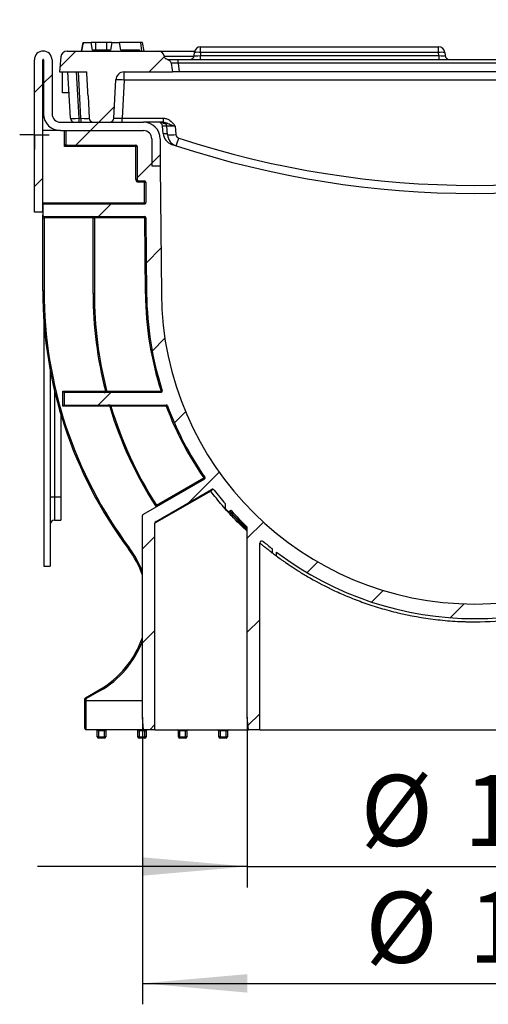
# Model space of a CAD drawing. Units: millimetres. Extents: x 3 to 419, y -29 to 291.
# Drawn here: x 328 to 350, y 191 to 238 of the extents above; entities that cross this region are included whole.
import ezdxf

# ---------------------------------------------------------------- set-up
doc = ezdxf.new("R2010")
doc.units = ezdxf.units.MM
doc.layers.add('FORMAT', color=7, linetype='Continuous')
doc.styles.add('SLDTEXTSTYLE1', font='TXT', dxfattribs={"width": 0.7})
doc.dimstyles.new('SLDDIMSTYLE0', dxfattribs={"dimtxt": 3.393075, "dimasz": 5, "dimexe": 0, "dimexo": 0.0625, "dimgap": 0.848269, "dimtad": 2, "dimdec": 4, "dimlfac": 5, "dimrnd": 1e-09, "dimzin": 12, "dimdsep": 46, "dimtxsty": 'SLDTEXTSTYLE1', "dimsah": 1, "dimcen": 0.09, "dimadec": 0, "dimazin": 3, "dimtfac": 1, "dimtdec": 4, "dimtofl": 0, "dimtmove": 0, "dimatfit": 3, "dimfxl": 0, "dimfrac": 2, "dimtolj": 1, "dimtzin": 12, "dimarcsym": 0})
doc.dimstyles.new('SLDDIMSTYLE1', dxfattribs={"dimtxt": 3.393075, "dimasz": 5, "dimexe": 0, "dimexo": 0.0625, "dimgap": 0.848269, "dimtad": 2, "dimdec": 4, "dimlfac": 5, "dimrnd": 1e-09, "dimzin": 12, "dimdsep": 46, "dimtxsty": 'SLDTEXTSTYLE1', "dimsah": 1, "dimcen": 0.09, "dimadec": 0, "dimazin": 3, "dimtfac": 1, "dimtdec": 4, "dimtmove": 0, "dimatfit": 0, "dimfxl": 0, "dimfrac": 2, "dimtolj": 1, "dimtzin": 12, "dimarcsym": 0})

# ---------------------------------------------------------------- blocks, each defined once
blk = doc.blocks.new('_D_5')
at = {"layer": 'FORMAT'}
for p, q in [((338.578, 204.314), (338.578, 196.182)), ((360.278, 204.314), (360.278, 196.182)), ((338.578, 197.182), (328.578, 197.182)), ((338.578, 197.182), (360.278, 197.182)), ((360.278, 197.182), (370.278, 197.182))]:
    blk.add_line(p, q, dxfattribs=at)
for points in [[(338.578, 197.182), (333.578, 197.622), (333.578, 196.742)], [(360.278, 197.182), (365.278, 196.742), (365.278, 197.622)]]:
    blk.add_solid(points, dxfattribs=at)
at = {"layer": 'FORMAT', "char_height": 3.3931, "attachment_point": 1, "style": 'SLDTEXTSTYLE1'}
for s, insert in [('%%c', (343.984, 201.556)), ('110', (348.904, 201.556))]:
    blk.add_mtext(s, dxfattribs=dict(at, insert=insert))
blk = doc.blocks.new('_D_6')
at = {"layer": 'FORMAT'}
for p, q in [((333.578, 204.314), (333.578, 190.603)), ((365.278, 204.314), (365.278, 190.603)), ((333.578, 191.603), (365.278, 191.603))]:
    blk.add_line(p, q, dxfattribs=at)
for points in [[(333.578, 191.603), (338.578, 191.163), (338.578, 192.043)], [(365.278, 191.603), (360.278, 192.043), (360.278, 191.163)]]:
    blk.add_solid(points, dxfattribs=at)
at = {"layer": 'FORMAT', "char_height": 3.3931, "attachment_point": 1, "style": 'SLDTEXTSTYLE1'}
for s, insert in [('%%c', (344.213, 195.977)), ('160', (349.133, 195.977))]:
    blk.add_mtext(s, dxfattribs=dict(at, insert=insert))
blk = doc.blocks.new('SW_CENTERMARKSYMBOL_1')
at = {"layer": 'FORMAT', "color": 0}
for p, q in [((0, 0.5), (0, 0.7)), ((0, 0), (0, 0.5)), ((-0.5, 0), (-0.7, 0)), ((0, 0), (-0.5, 0)), ((0, 0), (0, -0.5)), ((0, 0), (0.5, 0)), ((0.5, 0), (0.7, 0)), ((0, -0.5), (0, -0.7))]:
    blk.add_line(p, q, dxfattribs=at)

msp = doc.modelspace()

# ---------------------------------------------------------------- hatches: boundary and pattern name
at = {"linetype": 'Continuous', "lineweight": 18}
h = msp.add_hatch(dxfattribs=at)
h.set_pattern_fill('ANSI31', style=0)
edge = h.paths.add_edge_path(flags=0)
edge.add_spline(control_points=[(334.945205, 235.537972), (334.941948, 235.561475), (334.933638, 235.584655), (334.921704, 235.605163), (334.908722, 235.627469), (334.891077, 235.647481), (334.870944, 235.663629), (334.850837, 235.679755), (334.827629, 235.692564), (334.803315, 235.701119), (334.792697, 235.704855), (334.781778, 235.707826), (334.77073, 235.709979)], knot_values=[0, 0, 0, 0, 0.00035591, 0.00035591, 0.00035591, 0.000742846, 0.000742846, 0.000742846, 0.001128586, 0.001128586, 0.001128586, 0.001296289, 0.001296289, 0.001296289, 0.001296289], weights=[1, 1, 1, 1, 1, 1, 1, 1, 1, 1, 1, 1, 1], degree=3, periodic=0)
edge.add_spline(control_points=[(334.77073, 235.709979), (334.750956, 235.713832), (334.731576, 235.721159), (334.714195, 235.731345), (334.696816, 235.74153), (334.680955, 235.754852), (334.667915, 235.770206), (334.654846, 235.785593), (334.64425, 235.803442), (334.636994, 235.822281), (334.632339, 235.834367), (334.628969, 235.847028), (334.626999, 235.859829)], knot_values=[0, 0, 0, 0, 0.000302187, 0.000302187, 0.000302187, 0.00060433, 0.00060433, 0.00060433, 0.000907131, 0.000907131, 0.000907131, 0.001099771, 0.001099771, 0.001099771, 0.001099771], weights=[1, 1, 1, 1, 1, 1, 1, 1, 1, 1, 1, 1, 1], degree=3, periodic=0)
edge.add_arc((334.330488, 235.814208), 0.3, 8.7469415, 90)
edge.add_line((334.330488, 236.114208), (329.99026, 236.114208))
edge.add_arc((329.99026, 235.814208), 0.3, 90, 175)
edge.add_line((329.691401, 235.840355), (329.627872, 235.114208))
edge.add_line((329.627872, 235.114208), (330.923433, 235.114208))
edge.add_ellipse((330.587872, 233.958865), major_axis=(-0.400547, 7.6429), ratio=0.052264428, start_angle=270, end_angle=278.5375036, ccw=False)
edge.add_line((330.987323, 233.9798), (331.043717, 232.903741))
edge.add_arc((331.243443, 232.914208), 0.2, 183, 270)
edge.add_line((331.243443, 232.714208), (332.0123, 232.714208))
edge.add_arc((332.0123, 232.914208), 0.2, 270, 357)
edge.add_line((332.212026, 232.903741), (332.308006, 234.735142))
edge.add_arc((332.707457, 234.714208), 0.4, 90, 177, ccw=False)
edge.add_line((332.707457, 235.114208), (335.006811, 235.114208))
edge.add_ellipse((335.087872, 237.874885), major_axis=(-0.401516, 4.589353), ratio=0.086826594, start_angle=120.1745522, end_angle=126.5437595, ccw=False)
h = msp.add_hatch(dxfattribs=at)
h.set_pattern_fill('ANSI31', style=0)
edge = h.paths.add_edge_path(flags=0)
edge.add_line((332.490886, 236.514208), (332.112507, 236.514208))
edge.add_line((332.112507, 236.514208), (332.050345, 236.161669))
edge.add_line((332.050345, 236.161669), (331.190886, 236.161669))
edge.add_line((331.190886, 236.161669), (331.128724, 236.514208))
edge.add_line((331.128724, 236.514208), (330.750345, 236.514208))
edge.add_line((330.750345, 236.514208), (330.679814, 236.114208))
edge.add_line((330.679814, 236.114208), (333.474742, 236.114208))
edge.add_spline(control_points=[(333.474742, 236.114208), (333.467933, 236.124836), (333.460258, 236.1352), (333.450752, 236.143504), (333.443748, 236.149623), (333.435481, 236.1545), (333.426775, 236.157772), (333.422871, 236.159238), (333.418869, 236.160432), (333.414886, 236.161669)], knot_values=[0, 0, 0, 0, 0.000189326, 0.000189326, 0.000189326, 0.000329194, 0.000329194, 0.000329194, 0.000390988, 0.000390988, 0.000390988, 0.000390988], weights=[1, 1, 1, 1, 1, 1, 1, 1, 1, 1], degree=3, periodic=0)
edge.add_line((333.414886, 236.161669), (332.553048, 236.161669))
edge.add_line((332.553048, 236.161669), (332.490886, 236.514208))
h = msp.add_hatch(dxfattribs=at)
h.set_pattern_fill('ANSI31', angle=3e-322, style=0)
edge = h.paths.add_edge_path(flags=0)
edge.add_arc((328.847872, 235.694208), 0.42, 0, 180)
edge.add_line((328.427872, 235.694208), (328.427872, 228.414208))
edge.add_line((328.427872, 228.414208), (328.827872, 228.414208))
edge.add_line((328.827872, 228.414208), (328.827872, 235.694208))
edge.add_arc((328.847872, 235.694208), 0.02, 0, 180, ccw=False)
edge.add_line((328.867872, 235.694208), (328.867872, 233.114208))
edge.add_arc((329.667872, 233.114208), 0.8, 180, 270)
edge.add_line((329.667872, 232.314208), (333.627872, 232.314208))
edge.add_arc((333.627872, 231.914208), 0.4, 0, 90, ccw=False)
edge.add_line((334.027872, 231.914208), (334.027872, 230.614208))
edge.add_line((334.027872, 230.614208), (334.427872, 230.614208))
edge.add_line((334.427872, 230.614208), (334.427872, 231.914208))
edge.add_arc((333.627872, 231.914208), 0.8, 0, 90)
edge.add_line((333.627872, 232.714208), (329.667872, 232.714208))
edge.add_arc((329.667872, 233.114208), 0.4, 180, 270, ccw=False)
edge.add_line((329.267872, 233.114208), (329.267872, 235.694208))
at = {"layer": 'FORMAT', "linetype": 'Continuous', "lineweight": 18}
h = msp.add_hatch(dxfattribs=at)
h.set_pattern_fill('ANSI31', color=256, angle=3e-322, style=0)
edge = h.paths.add_edge_path(flags=0)
edge.add_line((365.225378, 203.714208), (365.277872, 204.314208))
edge.add_line((365.277872, 204.314208), (365.277872, 213.939959))
edge.add_arc((365.217872, 213.939959), 0.06, 360, 420)
edge.add_line((365.247872, 213.991921), (362.321249, 215.681607))
edge.add_arc((362.351249, 215.733569), 0.06, 145.3613199, 240, ccw=False)
edge.add_arc((349.427872, 224.661692), 15.647484, 325.3613199, 339.4742676)
edge.add_arc((364.138163, 219.154208), 0.06, 90, 159.4742676, ccw=False)
edge.add_line((364.138163, 219.214208), (369.005561, 219.214208))
edge.add_line((369.005561, 219.214208), (369.005561, 219.814208))
edge.add_line((369.005561, 219.814208), (364.387987, 219.814208))
edge.add_arc((364.387987, 219.874208), 0.06, 162.2544699, 270, ccw=False)
edge.add_arc((349.427872, 224.661692), 15.647484, 342.2544699, 359.5)
edge.add_line((365.07476, 224.525144), (365.075824, 224.64708))
edge.add_arc((365.135822, 224.646556), 0.06, 91, 179.5, ccw=False)
edge.add_line((365.134775, 224.706547), (366.722665, 224.734264))
edge.add_spline(control_points=[(366.722665, 224.734264), (366.784287, 224.735339), (366.846119, 224.742794), (366.906231, 224.756397), (367.00458, 224.778654), (367.100449, 224.818158), (367.185915, 224.871668), (367.271254, 224.925099), (367.348565, 224.993963), (367.411448, 225.072596), (367.474288, 225.151174), (367.524447, 225.24167), (367.557758, 225.336611), (367.59107, 225.431554), (367.608451, 225.533559), (367.608451, 225.634177)], knot_values=[0, 0, 0, 0, 0.000924479, 0.000924479, 0.000924479, 0.002450654, 0.002450654, 0.002450654, 0.003974524, 0.003974524, 0.003974524, 0.005497352, 0.005497352, 0.005497352, 0.007020245, 0.007020245, 0.007020245, 0.007020245], weights=[1, 1, 1, 1, 1, 1, 1, 1, 1, 1, 1, 1, 1, 1, 1, 1], degree=3, periodic=0)
edge.add_line((367.608451, 225.634177), (367.608451, 228.154208))
edge.add_spline(control_points=[(367.608451, 228.154208), (367.608451, 228.154228), (367.608451, 228.154247), (367.608451, 228.154267), (367.608455, 228.158456), (367.608903, 228.162667), (367.609781, 228.166763), (367.611187, 228.173325), (367.613747, 228.179736), (367.617248, 228.185463), (367.620748, 228.191189), (367.625284, 228.196391), (367.630481, 228.200638), (367.635683, 228.204889), (367.64169, 228.208302), (367.648005, 228.210595), (367.654329, 228.212891), (367.661136, 228.214128), (367.667864, 228.214204), (367.66809, 228.214207), (367.668316, 228.214208), (367.668543, 228.214208)], knot_values=[0.001814534, 0.001814534, 0.001814534, 0.001814534, 0.001814825, 0.001814825, 0.001814825, 0.001877107, 0.001877107, 0.001877107, 0.001977785, 0.001977785, 0.001977785, 0.002078457, 0.002078457, 0.002078457, 0.002179228, 0.002179228, 0.002179228, 0.00228015, 0.00228015, 0.00228015, 0.002283499, 0.002283499, 0.002283499, 0.002283499], weights=[1, 1, 1, 1, 1, 1, 1, 1, 1, 1, 1, 1, 1, 1, 1, 1, 1, 1, 1, 1, 1, 1], degree=3, periodic=0)
edge.add_line((367.668543, 228.214208), (370.027872, 228.214208))
edge.add_line((370.027872, 228.214208), (370.027872, 228.814208))
edge.add_line((370.027872, 228.814208), (365.172716, 228.814208))
edge.add_arc((365.172716, 228.874208), 0.06, 179.5, 270, ccw=False)
edge.add_line((365.112718, 228.874731), (365.12127, 229.854731))
edge.add_arc((365.181268, 229.854208), 0.06, 90, 179.5, ccw=False)
edge.add_line((365.181268, 229.914208), (365.467872, 229.914208))
edge.add_arc((365.467872, 229.974208), 0.06, 270, 360)
edge.add_line((365.527872, 229.974208), (365.527872, 231.554208))
edge.add_arc((365.587872, 231.554208), 0.06, 90, 180, ccw=False)
edge.add_line((365.587872, 231.614208), (368.867872, 231.614208))
edge.add_arc((368.867872, 231.674208), 0.06, 270, 360)
edge.add_line((368.927872, 231.674208), (368.927872, 232.314208))
edge.add_line((368.927872, 232.314208), (365.227872, 232.314208))
edge.add_arc((365.227872, 231.914208), 0.4, 90, 180)
edge.add_line((364.827872, 231.914208), (364.827872, 230.614208))
edge.add_line((364.827872, 230.614208), (364.427872, 230.614208))
edge.add_line((364.427872, 230.614208), (364.407586, 228.289758))
edge.add_line((364.407586, 228.289758), (364.662496, 228.287534))
edge.add_line((364.662496, 228.287534), (366.718285, 228.233701))
edge.add_spline(control_points=[(366.718285, 228.233701), (366.763165, 228.232526), (366.808461, 228.22359), (366.850423, 228.20763), (366.892386, 228.191668), (366.932174, 228.16824), (366.96648, 228.139279), (367.00076, 228.11034), (367.030513, 228.075077), (367.053261, 228.036411), (367.075974, 227.997803), (367.09233, 227.954736), (367.100963, 227.910783), (367.105931, 227.885486), (367.108451, 227.859586), (367.108451, 227.833805)], knot_values=[0, 0, 0, 0, 0.000673426, 0.000673426, 0.000673426, 0.001346886, 0.001346886, 0.001346886, 0.002019824, 0.002019824, 0.002019824, 0.002691727, 0.002691727, 0.002691727, 0.003074729, 0.003074729, 0.003074729, 0.003074729], weights=[1, 1, 1, 1, 1, 1, 1, 1, 1, 1, 1, 1, 1, 1, 1, 1], degree=3, periodic=0)
edge.add_line((367.108451, 227.833805), (367.108451, 225.625862))
edge.add_spline(control_points=[(367.108451, 225.625862), (367.108451, 225.581143), (367.100726, 225.535808), (367.085921, 225.493611), (367.071116, 225.451415), (367.048823, 225.411195), (367.020895, 225.376272), (366.992947, 225.341324), (366.958586, 225.310717), (366.920658, 225.286971), (366.882674, 225.263189), (366.840066, 225.245633), (366.796356, 225.235743), (366.768518, 225.229445), (366.739845, 225.226115), (366.711305, 225.225866)], knot_values=[0, 0, 0, 0, 0.00067078, 0.00067078, 0.00067078, 0.001341531, 0.001341531, 0.001341531, 0.002012743, 0.002012743, 0.002012743, 0.002684957, 0.002684957, 0.002684957, 0.00310943, 0.00310943, 0.00310943, 0.00310943], weights=[1, 1, 1, 1, 1, 1, 1, 1, 1, 1, 1, 1, 1, 1, 1, 1], degree=3, periodic=0)
edge.add_line((366.711305, 225.225866), (364.380671, 225.205527))
edge.add_line((364.380671, 225.205527), (364.374786, 224.531252))
edge.add_arc((349.427872, 224.661692), 14.947484, 180.5, 359.5, ccw=False)
edge.add_line((334.480957, 224.531252), (334.427872, 230.614208))
edge.add_line((334.427872, 230.614208), (334.027872, 230.614208))
edge.add_line((334.027872, 230.614208), (334.027872, 231.914208))
edge.add_arc((333.627872, 231.914208), 0.4, 0, 90)
edge.add_line((333.627872, 232.314208), (329.927872, 232.314208))
edge.add_line((329.927872, 232.314208), (329.927872, 231.674208))
edge.add_arc((329.987872, 231.674208), 0.06, 180, 270)
edge.add_line((329.987872, 231.614208), (333.267872, 231.614208))
edge.add_arc((333.267872, 231.554208), 0.06, 0, 90, ccw=False)
edge.add_line((333.327872, 231.554208), (333.327872, 229.974208))
edge.add_arc((333.387872, 229.974208), 0.06, 180, 270)
edge.add_line((333.387872, 229.914208), (333.674475, 229.914208))
edge.add_arc((333.674475, 229.854208), 0.06, 0.5, 90, ccw=False)
edge.add_line((333.734473, 229.854731), (333.743025, 228.874731))
edge.add_arc((333.683027, 228.874208), 0.06, -90, 0.5, ccw=False)
edge.add_line((333.683027, 228.814208), (328.827872, 228.814208))
edge.add_line((328.827872, 228.814208), (328.827872, 228.274208))
edge.add_arc((328.887872, 228.274208), 0.06, 180, 270)
edge.add_line((328.887872, 228.214208), (333.689311, 228.214208))
edge.add_arc((333.689311, 228.154208), 0.06, 0.5, 90, ccw=False)
edge.add_line((333.749308, 228.154731), (333.780983, 224.525144))
edge.add_arc((349.427872, 224.661692), 15.647484, 180.5, 197.7455301)
edge.add_arc((334.467756, 219.874208), 0.06, -90, 17.7455301, ccw=False)
edge.add_line((334.467756, 219.814208), (329.850182, 219.814208))
edge.add_line((329.850182, 219.814208), (329.850182, 219.214208))
edge.add_line((329.850182, 219.214208), (334.71758, 219.214208))
edge.add_arc((334.71758, 219.154208), 0.06, 20.5257324, 90, ccw=False)
edge.add_arc((349.427872, 224.661692), 15.647484, 200.5257324, 214.6386801)
edge.add_arc((336.504495, 215.733569), 0.06, -60, 34.6386801, ccw=False)
edge.add_line((336.534495, 215.681607), (333.607872, 213.991921))
edge.add_arc((333.637872, 213.939959), 0.06, 120, 180)
edge.add_line((333.577872, 213.939959), (333.577872, 204.314208))
edge.add_line((333.577872, 204.314208), (333.630365, 203.714208))
edge.add_line((333.630365, 203.714208), (334.177872, 203.714208))
edge.add_line((334.177872, 203.714208), (334.177872, 213.570455))
edge.add_arc((334.277872, 213.570455), 0.1, 120, 180, ccw=False)
edge.add_line((334.227872, 213.657057), (336.869118, 215.181982))
edge.add_arc((336.919118, 215.095379), 0.1, 37.4076547, 120, ccw=False)
edge.add_arc((349.427872, 224.661692), 15.647484, 217.4076547, 220.5359222)
edge.add_arc((337.505405, 214.466009), 0.04, 0, 40.5359222, ccw=False)
edge.add_line((337.545405, 214.466009), (337.545405, 214.266775))
edge.add_arc((337.585405, 214.266775), 0.04, 180, 221.2755666)
edge.add_arc((349.427872, 224.661692), 15.797484, 221.2755666, 221.9327162)
edge.add_arc((337.705405, 214.131636), 0.04, 221.9327162, 360)
edge.add_line((337.745405, 214.131636), (337.745405, 214.14741))
edge.add_arc((337.785405, 214.14741), 0.04, 42.0851127, 180, ccw=False)
edge.add_arc((349.427872, 224.661692), 15.647484, 222.0851127, 226.0377738)
edge.add_arc((338.537872, 213.369878), 0.04, 0, 46.0377738, ccw=False)
edge.add_line((338.577872, 213.369878), (338.577872, 204.314208))
edge.add_line((338.577872, 204.314208), (338.630365, 203.714208))
edge.add_line((338.630365, 203.714208), (339.177872, 203.714208))
edge.add_line((339.177872, 203.714208), (339.177872, 212.621727))
edge.add_arc((339.277872, 212.621727), 0.1, 49.8682498, 180, ccw=False)
edge.add_arc((349.427872, 224.661692), 15.647484, 229.8682498, 231.923536)
edge.add_line((339.777872, 212.344174), (339.777872, 212.154174))
edge.add_arc((349.427872, 224.661692), 15.797484, 232.3485214, 233.259158)
edge.add_line((339.977872, 212.002387), (339.977872, 212.190074))
edge.add_arc((349.427872, 224.661692), 15.647484, 232.8480464, 307.1519536)
edge.add_line((358.877872, 212.190074), (358.877872, 212.002387))
edge.add_arc((349.427872, 224.661692), 15.797484, 306.740842, 307.6514786)
edge.add_line((359.077872, 212.154174), (359.077872, 212.344174))
edge.add_arc((349.427872, 224.661692), 15.647484, 308.076464, 310.1317502)
edge.add_arc((359.577872, 212.621727), 0.1, 0, 130.1317502, ccw=False)
edge.add_line((359.677872, 212.621727), (359.677872, 203.714208))
edge.add_line((359.677872, 203.714208), (360.225378, 203.714208))
edge.add_line((360.225378, 203.714208), (360.277872, 204.314208))
edge.add_line((360.277872, 204.314208), (360.277872, 213.369878))
edge.add_arc((360.317872, 213.369878), 0.04, 133.9622262, 180, ccw=False)
edge.add_arc((349.427872, 224.661692), 15.647484, 313.9622262, 317.9148873)
edge.add_arc((361.070338, 214.14741), 0.04, 0, 137.9148873, ccw=False)
edge.add_line((361.110338, 214.14741), (361.110338, 214.131636))
edge.add_arc((361.150338, 214.131636), 0.04, 180, 318.0672838)
edge.add_arc((349.427872, 224.661692), 15.797484, 318.0672838, 318.7244334)
edge.add_arc((361.270338, 214.266775), 0.04, 318.7244334, 360)
edge.add_line((361.310338, 214.266775), (361.310338, 214.466009))
edge.add_arc((361.350338, 214.466009), 0.04, 139.4640778, 180, ccw=False)
edge.add_arc((349.427872, 224.661692), 15.647484, 319.4640778, 322.5923453)
edge.add_arc((361.936625, 215.095379), 0.1, 60, 142.5923453, ccw=False)
edge.add_line((361.986625, 215.181982), (364.627872, 213.657057))
edge.add_arc((364.577872, 213.570455), 0.1, 0, 60, ccw=False)
edge.add_line((364.677872, 213.570455), (364.677872, 203.714208))
edge.add_line((364.677872, 203.714208), (365.225378, 203.714208))

# ---------------------------------------------------------------- linework, layer by layer
at = {"color": 7, "linetype": 'Continuous', "lineweight": 25}
for p, q in [((330.679753, 236.114208), (330.750345, 236.514208)), ((330.679776, 236.114208), (330.750345, 236.514208)), ((330.750345, 236.514208), (330.679814, 236.114208)), ((330.750345, 236.514208), (331.128724, 236.514208)), ((331.190886, 236.161669), (331.128724, 236.514208)), ((331.88548, 236.514208), (331.355751, 236.514208)), ((332.112507, 236.514208), (332.050345, 236.161669)), ((332.112507, 236.514208), (332.490886, 236.514208)), ((332.553048, 236.161669), (332.490886, 236.514208)), ((333.506595, 236.514208), (332.490886, 236.514208)), ((333.544066, 236.114208), (333.506595, 236.514208)), ((333.658793, 236.114208), (333.588183, 236.514208)), ((333.658843, 236.114208), (333.588183, 236.514208)), ((333.65887, 236.114208), (333.588183, 236.514208)), ((329.99026, 236.114208), (334.330488, 236.114208)), ((330.679814, 236.114208), (333.474742, 236.114208)), ((332.050345, 236.161669), (331.190886, 236.161669)), ((333.414886, 236.161669), (332.553048, 236.161669)), ((334.330488, 236.114208), (336.072421, 236.114208)), ((336.043844, 235.896777), (336.056406, 236.040355)), ((336.355264, 236.040355), (336.342703, 235.896777)), ((336.355264, 236.040355), (336.355264, 236.314208)), ((336.355264, 236.314208), (347.700479, 236.314208)), ((347.700479, 236.040355), (336.355264, 236.040355)), ((347.700479, 236.040355), (347.700479, 236.314208)), ((347.713041, 235.896777), (347.700479, 236.040355)), ((347.999337, 236.040355), (348.011899, 235.896777)), ((328.427872, 228.414208), (328.427872, 235.694208)), ((328.827872, 228.414208), (328.827872, 235.694208)), ((328.867872, 235.694208), (328.867872, 233.114208)), ((329.267872, 235.694208), (329.267872, 233.114208)), ((329.691401, 235.840355), (329.627872, 235.114208)), ((334.803775, 235.714208), (335.289829, 235.714208)), ((335.289829, 235.531639), (335.289829, 235.714208)), ((335.289829, 235.714208), (363.565914, 235.714208)), ((335.289829, 235.531639), (335.32635, 235.114208)), ((363.565914, 235.531639), (335.289829, 235.531639)), ((336.342703, 235.896777), (347.713041, 235.896777)), ((336.342703, 235.714208), (336.342703, 235.896777)), ((347.713041, 235.896777), (347.713041, 235.714208)), ((329.627872, 235.114208), (330.923433, 235.114208)), ((329.765353, 234.114208), (329.765353, 235.114208)), ((330.143717, 232.903741), (330.027872, 235.114208)), ((330.427323, 235.114208), (330.543169, 232.903741)), ((330.644265, 232.903741), (330.52842, 235.114208)), ((332.707457, 235.114208), (335.006811, 235.114208)), ((332.707457, 234.728168), (332.707457, 235.114208)), ((335.32635, 235.114208), (335.006811, 235.114208)), ((363.529394, 235.114208), (335.32635, 235.114208)), ((332.212026, 232.903741), (332.308006, 234.735142)), ((332.707457, 234.728168), (332.612026, 232.907228)), ((366.148286, 234.728168), (332.707457, 234.728168)), ((330.080279, 234.114208), (329.765353, 234.114208)), ((330.987323, 233.9798), (331.043717, 232.903741)), ((329.667872, 232.714208), (333.627872, 232.714208)), ((330.327872, 232.714815), (330.327872, 232.714208)), ((330.543169, 232.903741), (330.644265, 232.903741)), ((330.543169, 232.903741), (330.543169, 232.714208)), ((330.644265, 232.903741), (330.644265, 232.714208)), ((331.243443, 232.714208), (332.0123, 232.714208)), ((332.612026, 232.714208), (332.612026, 232.907228)), ((332.612026, 232.907228), (334.583551, 232.907228)), ((334.583551, 232.714208), (333.627872, 232.714208)), ((334.583551, 232.714208), (334.583551, 232.907228)), ((329.667872, 232.314208), (328.827872, 232.314208)), ((329.667872, 232.314208), (333.627872, 232.314208)), ((329.867872, 231.554208), (329.867872, 232.314208)), ((329.927872, 232.314208), (333.627872, 232.314208)), ((329.927872, 232.314208), (329.927872, 231.674208)), ((334.57427, 232.175142), (334.54308, 232.531639)), ((334.781014, 232.106787), (334.743844, 232.531639)), ((335.145065, 232.521188), (335.179492, 232.127689)), ((334.027872, 231.914208), (334.027872, 230.614208)), ((334.427872, 231.914208), (334.427872, 230.614208)), ((329.867872, 231.554208), (329.927872, 231.674208)), ((329.987872, 231.614208), (329.867872, 231.554208)), ((333.267872, 231.554208), (329.867872, 231.554208)), ((329.987872, 231.614208), (333.267872, 231.614208)), ((333.267872, 231.614208), (333.267872, 231.554208)), ((333.267872, 229.974208), (333.267872, 231.554208)), ((333.327872, 231.554208), (333.267872, 231.554208)), ((333.327872, 231.554208), (333.327872, 229.974208)), ((334.427872, 230.614208), (334.027872, 230.614208)), ((334.427872, 230.614208), (334.480957, 224.531252)), ((333.327872, 229.974208), (333.267872, 229.974208)), ((333.387872, 229.914208), (333.674475, 229.914208)), ((333.387872, 229.854208), (333.387872, 229.914208)), ((333.674475, 229.914208), (333.674475, 229.854208)), ((333.674475, 229.854208), (333.387872, 229.854208)), ((333.674475, 229.854208), (333.734473, 229.854731)), ((333.683027, 228.874208), (333.674475, 229.854208)), ((333.734473, 229.854731), (333.743025, 228.874731)), ((328.827872, 228.874208), (333.683027, 228.874208)), ((328.827872, 228.814208), (328.827872, 228.274208)), ((328.827872, 228.814208), (333.683027, 228.814208)), ((333.683027, 228.874208), (333.743025, 228.874731)), ((333.683027, 228.814208), (333.683027, 228.874208)), ((328.827872, 228.414208), (328.427872, 228.414208)), ((328.827872, 228.154208), (328.827872, 228.274208)), ((328.827872, 228.154208), (328.887872, 228.154208)), ((328.827872, 224.661692), (328.827872, 228.154208)), ((328.887872, 228.214208), (333.689311, 228.214208)), ((328.887872, 228.214208), (328.887872, 228.154208)), ((328.887872, 228.154208), (328.887872, 224.661692)), ((331.227872, 228.154208), (331.287872, 228.154208)), ((331.227872, 224.531252), (331.227872, 228.154208)), ((331.287872, 228.214208), (331.287872, 228.154208)), ((333.689311, 228.154208), (331.287872, 228.154208)), ((331.287872, 228.154208), (331.287872, 224.531252)), ((333.689311, 228.154208), (333.689311, 228.214208)), ((333.689311, 228.154208), (333.749308, 228.154731)), ((333.720986, 224.52462), (333.689311, 228.154208)), ((333.749308, 228.154731), (333.780983, 224.525144)), ((328.827872, 224.661692), (328.887872, 224.661692)), ((331.227872, 224.531252), (331.287872, 224.531252)), ((333.720986, 224.52462), (333.780983, 224.525144)), ((328.883301, 223.151523), (328.883301, 211.517796)), ((329.183301, 220.851528), (329.183301, 211.517796)), ((329.850182, 219.814208), (329.790182, 219.874208)), ((329.790182, 219.154208), (329.790182, 219.874208)), ((329.850182, 219.814208), (329.850182, 219.214208)), ((334.467756, 219.814208), (329.850182, 219.814208)), ((331.811596, 219.889062), (331.869728, 219.903916)), ((331.813464, 219.874208), (331.873464, 219.874208)), ((331.873464, 219.874208), (334.467756, 219.874208)), ((334.467756, 219.874208), (334.524901, 219.892495)), ((334.467756, 219.814208), (334.467756, 219.874208)), ((329.850182, 219.214208), (329.790182, 219.154208)), ((329.850182, 219.214208), (334.71758, 219.214208)), ((332.078015, 219.154208), (332.020552, 219.136947)), ((334.71758, 219.154208), (332.078015, 219.154208)), ((334.71758, 219.154208), (334.71758, 219.214208)), ((334.71758, 219.154208), (334.773771, 219.175246)), ((329.683301, 218.787007), (329.683301, 214.813637)), ((336.504495, 215.733569), (336.55386, 215.767673)), ((336.534495, 215.681607), (333.607872, 213.991921)), ((334.250949, 214.432484), (336.504495, 215.733569)), ((336.534495, 215.681607), (336.504495, 215.733569)), ((336.836552, 215.095379), (334.177872, 213.570455)), ((334.227872, 213.657057), (336.869118, 215.181982)), ((329.383301, 214.813637), (329.183301, 214.813637)), ((329.683301, 214.813637), (329.383301, 214.813637)), ((329.683301, 214.813637), (329.683301, 213.713637)), ((334.250949, 214.432484), (334.200461, 214.400065)), ((337.545405, 214.266775), (337.545405, 214.466009)), ((333.577872, 204.314208), (333.577872, 213.939959)), ((337.745405, 214.131636), (337.745405, 214.14741)), ((329.383301, 213.713637), (329.683301, 213.713637)), ((334.177872, 203.714208), (334.177872, 213.570455)), ((338.577872, 204.314208), (338.577872, 213.369878)), ((339.177872, 203.714208), (339.177872, 212.621727)), ((332.912234, 212.349352), (332.960338, 212.385213)), ((339.777872, 212.154174), (339.777872, 212.344174)), ((339.977872, 212.002387), (339.977872, 212.190074)), ((328.883301, 211.517796), (329.183301, 211.517796)), ((328.883301, 211.517637), (329.183301, 211.517637)), ((329.183301, 211.517796), (329.183301, 211.517637)), ((330.857872, 205.231528), (331.524276, 205.616277)), ((331.554276, 205.564316), (330.887872, 205.179567)), ((331.524276, 205.616277), (331.554276, 205.564316)), ((330.827872, 205.179567), (330.887872, 205.179567)), ((330.827872, 205.114208), (330.827872, 205.179567)), ((330.827872, 205.114208), (330.887872, 205.114208)), ((330.827872, 203.774208), (330.827872, 205.114208)), ((330.857872, 205.231528), (330.887872, 205.179567)), ((330.887872, 205.179567), (330.887872, 205.114208)), ((330.887872, 205.114208), (330.887872, 203.714208)), ((333.630365, 203.714208), (333.577872, 204.314208)), ((338.630365, 203.714208), (338.577872, 204.314208)), ((333.630365, 203.714208), (330.887872, 203.714208)), ((331.487872, 203.654208), (331.427872, 203.654208)), ((331.427872, 203.374208), (331.427872, 203.654208)), ((331.487872, 203.714208), (331.487872, 203.654208)), ((331.767872, 203.654208), (331.487872, 203.654208)), ((331.487872, 203.654208), (331.487872, 203.374208)), ((331.767872, 203.714208), (331.767872, 203.654208)), ((331.827872, 203.654208), (331.767872, 203.654208)), ((331.767872, 203.374208), (331.767872, 203.654208)), ((331.827872, 203.654208), (331.827872, 203.374208)), ((333.421205, 203.654208), (333.361205, 203.654208)), ((333.361205, 203.374208), (333.361205, 203.654208)), ((333.421205, 203.714208), (333.421205, 203.654208)), ((333.701205, 203.654208), (333.421205, 203.654208)), ((333.421205, 203.654208), (333.421205, 203.374208)), ((334.177872, 203.714208), (333.630365, 203.714208)), ((333.701205, 203.714208), (333.701205, 203.654208)), ((333.761205, 203.654208), (333.701205, 203.654208)), ((333.701205, 203.374208), (333.701205, 203.654208)), ((333.761205, 203.654208), (333.761205, 203.374208)), ((334.177872, 203.714208), (338.630365, 203.714208)), ((335.354538, 203.654208), (335.294538, 203.654208)), ((335.294538, 203.374208), (335.294538, 203.654208)), ((335.354538, 203.654208), (335.354538, 203.714208)), ((335.634538, 203.654208), (335.354538, 203.654208)), ((335.354538, 203.654208), (335.354538, 203.374208)), ((335.634538, 203.654208), (335.634538, 203.714208)), ((335.694538, 203.654208), (335.634538, 203.654208)), ((335.634538, 203.374208), (335.634538, 203.654208)), ((335.694538, 203.654208), (335.694538, 203.374208)), ((337.287872, 203.654208), (337.227872, 203.654208)), ((337.227872, 203.374208), (337.227872, 203.654208)), ((337.287872, 203.654208), (337.287872, 203.714208)), ((337.567872, 203.654208), (337.287872, 203.654208)), ((337.287872, 203.654208), (337.287872, 203.374208)), ((337.567872, 203.654208), (337.567872, 203.714208)), ((337.627872, 203.654208), (337.567872, 203.654208)), ((337.567872, 203.374208), (337.567872, 203.654208)), ((337.627872, 203.654208), (337.627872, 203.374208)), ((339.177872, 203.714208), (338.630365, 203.714208)), ((339.177872, 203.714208), (359.677872, 203.714208)), ((331.487872, 203.374208), (331.427872, 203.374208)), ((331.487872, 203.374208), (331.767872, 203.374208)), ((331.487872, 203.374208), (331.487872, 203.314208)), ((331.767872, 203.314208), (331.487872, 203.314208)), ((331.767872, 203.374208), (331.767872, 203.314208)), ((331.827872, 203.374208), (331.767872, 203.374208)), ((333.421205, 203.374208), (333.361205, 203.374208)), ((333.421205, 203.374208), (333.701205, 203.374208)), ((333.421205, 203.374208), (333.421205, 203.314208)), ((333.701205, 203.314208), (333.421205, 203.314208)), ((333.761205, 203.374208), (333.701205, 203.374208)), ((333.701205, 203.374208), (333.701205, 203.314208)), ((335.354538, 203.374208), (335.294538, 203.374208)), ((335.354538, 203.374208), (335.354538, 203.314208)), ((335.354538, 203.374208), (335.634538, 203.374208)), ((335.634538, 203.314208), (335.354538, 203.314208)), ((335.634538, 203.374208), (335.634538, 203.314208)), ((335.694538, 203.374208), (335.634538, 203.374208)), ((337.287872, 203.374208), (337.227872, 203.374208)), ((337.287872, 203.374208), (337.287872, 203.314208)), ((337.287872, 203.374208), (337.567872, 203.374208)), ((337.567872, 203.314208), (337.287872, 203.314208)), ((337.627872, 203.374208), (337.567872, 203.374208)), ((337.567872, 203.374208), (337.567872, 203.314208))]:
    msp.add_line(p, q, dxfattribs=at)
at = {"color": 1, "linetype": 'Continuous', "lineweight": 25}
for p, q in [((334.626292, 235.864208), (336.038255, 235.864208)), ((331.227872, 228.154208), (328.887872, 228.154208)), ((329.183301, 220.813637), (329.190469, 220.813637)), ((329.383301, 219.910357), (329.383301, 214.813637)), ((329.790182, 219.874208), (331.813464, 219.874208)), ((332.015385, 219.154208), (329.790182, 219.154208)), ((329.383301, 214.813637), (329.383301, 213.713637)), ((330.887872, 205.114208), (333.577872, 205.114208))]:
    msp.add_line(p, q, dxfattribs=at)
at = {"color": 7, "linetype": 'Continuous', "lineweight": 25, "flags": 128}
for points in [[(331.356964, 236.161669), (331.356796, 236.209949), (331.356328, 236.345689), (331.355751, 236.514208)], [(331.884557, 236.161669), (331.884781, 236.246425), (331.885131, 236.380316), (331.88548, 236.514208)], [(332.067747, 219.171359), (332.057072, 219.168731), (332.046765, 219.166786), (332.037183, 219.165591), (332.028657, 219.165189), (332.021481, 219.165591), (332.015903, 219.166786), (332.012116, 219.168731), (332.010251, 219.171359)], [(336.998551, 215.156127), (336.983952, 215.168542), (336.964095, 215.175022), (336.940589, 215.175042), (336.915342, 215.168602), (336.890401, 215.156222), (336.86779, 215.138908), (336.849341, 215.118064), (336.836552, 215.095379)], [(328.883301, 211.517796), (328.883301, 211.517776), (328.883301, 211.517756), (328.883301, 211.517737), (328.883301, 211.517717), (328.883301, 211.517697), (328.883301, 211.517677), (328.883301, 211.517657), (328.883301, 211.517637)]]:
    msp.add_lwpolyline(points, dxfattribs=at)
at = {"color": 7, "linetype": 'Continuous', "lineweight": 25}
for centre, radius, start, end in [((328.847872, 235.694208), 0.42, 0, 180), ((329.99026, 235.814208), 0.3, 90, 175), ((334.330488, 235.814208), 0.3, 8.7469415, 90), ((336.355264, 236.014208), 0.3, 90, 175), ((336.205835, 235.175499), 0.87767, 80.1972507, 99.8027493), ((347.700479, 236.014208), 0.3, 5, 90), ((347.849908, 235.175499), 0.87767, 80.1972507, 99.8027493), ((328.847872, 235.694208), 0.02, 0, 180), ((335.844605, 235.914208), 0.2, 270, 355), ((348.211138, 235.914208), 0.2, 185, 270), ((332.707457, 234.714208), 0.4, 90, 177), ((332.457671, 231.864588), 2.874453, 85.0147879, 92.9846022), ((329.667872, 233.114208), 0.8, 180, 270), ((329.667872, 233.114208), 0.4, 180, 270), ((330.343443, 232.914208), 0.2, 183, 270), ((331.243443, 232.914208), 0.2, 183, 270), ((332.0123, 232.914208), 0.2, 270, 357), ((333.627872, 231.914208), 0.8, 0, 90), ((334.343841, 232.514208), 0.2, 5, 90), ((334.544605, 232.514208), 0.2, 5, 90), ((333.627872, 231.914208), 0.4, 0, 90), ((335.171987, 232.227435), 0.6, 185, 251.5664957), ((334.829922, 234.983092), 2.876721, 269.0258483, 276.9796458), ((335.378731, 232.15908), 0.6, 185, 251.8432258), ((335.378731, 232.145121), 0.2, 185, 251.8432258), ((326.939209, 234.602831), 8.785673, 339.937542, 342.4600001), ((349.427872, 274.984725), 45.284477, 251.8432258, 288.1567742), ((329.987872, 231.674208), 0.06, 180, 270), ((333.267872, 231.554208), 0.06, 0, 90), ((349.427872, 274.998684), 45.684477, 251.5664957, 251.8432258), ((349.427872, 274.998684), 45.684477, 251.8432258, 288.1567742), ((333.387872, 229.974208), 0.12, 180, 270), ((333.387872, 229.974208), 0.06, 180, 270), ((333.674475, 229.854208), 0.06, 0.5, 90), ((333.683027, 228.874208), 0.06, 270, 0.5), ((328.887872, 228.274208), 0.06, 180, 270), ((331.167872, 228.154208), 0.06, 0, 90), ((333.689311, 228.154208), 0.06, 0.5, 90), ((349.427872, 224.661692), 20.6, 180, 216.7043785), ((349.427872, 224.661692), 20.54, 180, 216.7043785), ((349.978735, 224.531252), 18.750863, 180, 194.333886), ((349.978735, 224.531252), 18.690863, 180, 194.333886), ((349.427872, 224.661692), 15.707484, 180.5, 197.7455301), ((349.427872, 224.661692), 15.647484, 180.5, 197.7455301), ((349.427872, 224.661692), 14.947484, 180.5, 359.5), ((331.753464, 219.874208), 0.06, 270, 0), ((331.753464, 219.874208), 0.06, 0, 14.333886), ((331.753464, 219.874208), 0.12, 0, 14.333886), ((334.467756, 219.874208), 0.06, 270, 17.7455301), ((331.952754, 219.154208), 0.06, 16.6095336, 90), ((349.978735, 224.531252), 18.750863, 196.7192935, 212.7044099), ((349.978735, 224.531252), 18.690863, 196.7192935, 212.7044099), ((334.71758, 219.154208), 0.06, 20.5257324, 90), ((349.427872, 224.661692), 15.707484, 200.5257324, 214.6386801), ((349.427872, 224.661692), 15.647484, 200.5257324, 214.6386801), ((336.504495, 215.733569), 0.06, 300, 34.6386801), ((336.914136, 215.115629), 0.080183, 124.1556332, 194.627817), ((336.919118, 215.095379), 0.1, 37.4076547, 120), ((349.427872, 224.661692), 15.647484, 217.4076547, 220.5359222), ((337.505405, 214.466009), 0.04, 0, 40.5359222), ((333.637872, 213.939959), 0.06, 120, 180), ((337.585405, 214.266775), 0.04, 180, 221.2755666), ((349.427872, 224.661692), 15.797484, 221.2755666, 221.9327162), ((337.705405, 214.131636), 0.04, 221.9327162, 0), ((337.785405, 214.14741), 0.04, 42.0851127, 180), ((349.427872, 224.661692), 15.647484, 222.0851127, 226.0377738), ((329.383301, 213.513637), 0.2, 90, 180), ((334.277872, 213.570455), 0.1, 120, 180), ((338.537872, 213.369878), 0.04, 0, 46.0377738), ((339.277872, 212.621727), 0.1, 49.8682498, 180), ((349.427872, 224.661692), 15.647484, 229.8682498, 231.923536), ((329.224276, 209.599994), 4.6, 18.8382767, 36.7043785), ((349.427872, 224.661692), 15.797484, 232.3485214, 233.259158), ((349.427872, 224.661692), 15.647484, 232.8480464, 307.1519536), ((329.224276, 209.599994), 4.6, 300, 341.1617233), ((330.887872, 205.179567), 0.06, 120, 180), ((330.887872, 203.774208), 0.06, 180, 270), ((331.367872, 203.654208), 0.06, 0, 90), ((331.887872, 203.654208), 0.06, 90, 180), ((333.301205, 203.654208), 0.06, 0, 90), ((333.821205, 203.654208), 0.06, 90, 180), ((335.234538, 203.654208), 0.06, 0, 90), ((335.754538, 203.654208), 0.06, 90, 180), ((337.167872, 203.654208), 0.06, 0, 90), ((337.687872, 203.654208), 0.06, 90, 180), ((331.487872, 203.374208), 0.06, 180, 270), ((331.767872, 203.374208), 0.06, 270, 0), ((333.421205, 203.374208), 0.06, 180, 270), ((333.701205, 203.374208), 0.06, 270, 0), ((335.354538, 203.374208), 0.06, 180, 270), ((335.634538, 203.374208), 0.06, 270, 0), ((337.287872, 203.374208), 0.06, 180, 270), ((337.567872, 203.374208), 0.06, 270, 0)]:
    msp.add_arc(centre, radius, start, end, dxfattribs=at)
at = {"color": 1, "linetype": 'Continuous', "lineweight": 25}
for centre, radius, start, end in [((334.63951, 233.4645), 1.291008, 267.1033478, 276.0045052), ((334.575587, 231.837507), 0.444444, 336.2093007, 341.4615414), ((329.224276, 209.599994), 4.66, 20.8930218, 36.7043785), ((329.224276, 209.599994), 4.66, 300, 339.1069782)]:
    msp.add_arc(centre, radius, start, end, dxfattribs=at)
for centre, major_axis, ratio, start_param, end_param in [((335.294404, 235.514208), (0.403055, -0.017528), 0.042676946, 1.584003484, 2.620558327), ((334.946133, 232.514208), (0.403053, -0.017447), 0.017089031, 2.09663841, 3.143835961)]:
    msp.add_ellipse(centre, major_axis=major_axis, ratio=ratio, start_param=start_param, end_param=end_param, dxfattribs=at)
at = {"color": 7, "linetype": 'Continuous', "lineweight": 25}
for centre, major_axis, ratio, start_param, end_param in [((335.087872, 237.874885), (-0.401516, 4.589353), 0.086826594, 2.097441614, 2.208605251), ((336.346515, 235.914208), (0.302673, 0.017574), 0.056675406, 3.13330155, 4.696501681), ((347.709228, 235.914208), (0.302673, -0.017574), 0.056675406, 4.72827628, 6.29147641), ((330.587872, 233.958865), (-0.400547, 7.6429), 0.052264428, 4.71238898, 4.861396529), ((330.543718, 232.914208), (0.400001, 0.01046), 0.02611427, 3.142277416, 4.710334687), ((330.64262, 232.914208), (0.401098, -0.010488), 0.025971606, 4.717171091, 6.285228362), ((332.613123, 232.914208), (0.401098, 0.010477), 0.017318804, 3.140230783, 4.709200611), ((335.146897, 232.514208), (0.403053, -0.017447), 0.017089031, 1.57608133, 3.143835961), ((331.753464, 219.874208), (0.12, 0), 0.5, 4.71238898, 6.283185307), ((331.952754, 219.154208), (0.12, 0), 0.5, 0.289891049, 1.570796327)]:
    msp.add_ellipse(centre, major_axis=major_axis, ratio=ratio, start_param=start_param, end_param=end_param, dxfattribs=at)
for points, knots in [([(331.355751, 236.514208), (331.320775, 236.514208), (331.254681, 236.514208), (331.182491, 236.514208), (331.141443, 236.514208), (331.130292, 236.514208), (331.129024, 236.514208), (331.128724, 236.514208)], [0, 0, 0, 0, 0.3033543684, 0.573256118, 0.7580974959, 0.9426290402, 1, 1, 1, 1]), ([(332.112507, 236.514208), (332.108844, 236.514208), (332.101901, 236.514208), (332.051531, 236.514208), (331.989974, 236.514208), (331.932624, 236.514208), (331.897694, 236.514208), (331.88548, 236.514208)], [0, 0, 0, 0, 0.2584761065, 0.4898021751, 0.694224939, 0.893078737, 1, 1, 1, 1]), ([(333.588183, 236.514208), (333.586681, 236.514208), (333.58405, 236.514208), (333.554637, 236.514208), (333.524794, 236.514208), (333.506595, 236.514208)], [0, 0, 0, 0, 0.341747022, 0.598584343, 1, 1, 1, 1]), ([(333.474742, 236.114208), (333.467508, 236.124732), (333.454943, 236.14301), (333.431776, 236.156598), (333.418879, 236.16047), (333.414886, 236.161669)], [0, 0, 0, 0, 0.483729492, 0.840168936, 1, 1, 1, 1]), ([(334.77073, 235.709979), (334.751229, 235.715806), (334.712229, 235.727461), (334.665503, 235.768273), (334.636929, 235.814622), (334.629789, 235.847126), (334.626999, 235.859829)], [0, 0, 0, 0, 0.274356068, 0.548688528, 0.82361488, 1, 1, 1, 1]), ([(334.77073, 235.709979), (334.781695, 235.707334), (334.817766, 235.698631), (334.873315, 235.666885), (334.926194, 235.609697), (334.939048, 235.561201), (334.945205, 235.537972)], [0, 0, 0, 0, 0.130028578, 0.427772434, 0.725908007, 1, 1, 1, 1]), ([(334.583551, 232.907228), (334.639024, 232.901292), (334.749728, 232.889446), (334.930435, 232.786067), (335.052221, 232.650254), (335.125664, 232.548295), (335.144718, 232.521672), (335.145065, 232.521188)], [0, 0, 0, 0, 0.234032916, 0.467043678, 0.86128344, 0.997474518, 1, 1, 1, 1]), ([(334.583551, 232.714208), (334.616599, 232.710784), (334.688948, 232.703287), (334.83182, 232.641716), (334.980862, 232.578881), (335.107392, 232.534499), (335.144478, 232.521395), (335.145065, 232.521188)], [0, 0, 0, 0, 0.165923829, 0.363247076, 0.812102577, 0.997025237, 1, 1, 1, 1]), ([(334.250949, 214.432484), (334.26015, 214.419535), (334.269229, 214.406917), (334.282297, 214.388872), (334.286193, 214.38355), (334.286193, 214.38355)], [0, 0, 0, 0, 0.5, 0.5, 1, 1, 1, 1]), ([(338.577872, 213.188927), (338.510497, 213.24982), (338.181053, 213.54757), (337.899567, 213.857979), (337.675648, 214.104905)], [0, 0, 0, 0, 0.204509701, 1, 1, 1, 1]), ([(337.744659, 214.123945), (337.744908, 214.123668), (337.964377, 213.879009), (338.227036, 213.589391), (338.531709, 213.312377), (338.577872, 213.270406)], [0, 0, 0, 0, 0.000961829, 0.848630326, 1, 1, 1, 1]), ([(338.577872, 213.31581), (338.464902, 213.419705), (338.166332, 213.69429), (337.90722, 213.978441), (337.746147, 214.155078)], [0, 0, 0, 0, 0.378367634, 1, 1, 1, 1]), ([(339.977872, 212.002387), (339.977872, 212.002387), (340.041298, 211.954331), (340.199151, 211.840119), (340.234744, 211.814545), (340.312891, 211.758982), (340.355537, 211.728927), (340.493898, 211.632599), (340.600001, 211.560175), (340.779409, 211.441642), (340.842595, 211.400478), (340.975745, 211.31522), (341.045856, 211.271034), (341.265384, 211.135276), (341.423259, 211.04095), (341.930579, 210.751163), (342.313302, 210.548975), (342.958545, 210.247648), (343.18292, 210.148781), (343.649056, 209.956954), (343.891025, 209.863892), (344.393401, 209.685522), (344.653804, 209.600209), (345.059178, 209.479634), (345.19677, 209.440676), (345.477113, 209.365514), (345.620001, 209.329294), (346.338328, 209.158007), (346.932412, 209.050281), (347.854053, 208.939754), (348.166384, 208.911438), (348.643058, 208.882912), (348.803541, 208.875735), (349.044072, 208.868667), (349.124303, 208.866921), (349.284873, 208.864651), (349.365453, 208.864128), (350.086243, 208.864934), (350.713479, 208.904435), (351.635551, 209.016165), (351.939756, 209.062188), (352.541845, 209.171138), (352.834971, 209.233216), (353.688854, 209.438443), (354.225969, 209.600858), (354.859981, 209.826908), (354.984474, 209.873128), (355.22756, 209.966758), (355.34638, 210.01425), (355.694944, 210.158329), (355.916813, 210.256525), (356.340395, 210.454925), (356.54211, 210.555138), (356.829682, 210.705138), (356.923253, 210.755205), (357.104113, 210.854214), (357.191357, 210.903124), (357.611981, 211.143882), (357.899177, 211.324581), (358.255418, 211.559968), (358.361629, 211.632445), (358.547288, 211.76171), (358.625123, 211.817353), (358.750244, 211.907875), (358.797666, 211.942847), (358.845533, 211.978295), (358.857603, 211.987278), (358.873778, 211.999328), (358.877872, 212.002387), (358.877872, 212.002387)], [0, 0, 0, 0, 0.0625, 0.0625, 0.078125, 0.078125, 0.09375, 0.09375, 0.125, 0.125, 0.140625, 0.140625, 0.15625, 0.15625, 0.1875, 0.1875, 0.25, 0.25, 0.28125, 0.28125, 0.3125, 0.3125, 0.34375, 0.34375, 0.359375, 0.359375, 0.375, 0.375, 0.4375, 0.4375, 0.46875, 0.46875, 0.484375, 0.484375, 0.4921875, 0.4921875, 0.5, 0.5, 0.5625, 0.5625, 0.59375, 0.59375, 0.625, 0.625, 0.6875, 0.6875, 0.703125, 0.703125, 0.71875, 0.71875, 0.75, 0.75, 0.78125, 0.78125, 0.796875, 0.796875, 0.8125, 0.8125, 0.875, 0.875, 0.90625, 0.90625, 0.9375, 0.9375, 0.96875, 0.96875, 0.984375, 0.984375, 1, 1, 1, 1])]:
    msp.add_open_spline(points, degree=3, knots=knots, dxfattribs=at)
at = {"color": 1, "linetype": 'Continuous', "lineweight": 25}
for points, knots in [([(334.721809, 232.606134), (334.676387, 232.624245), (334.594439, 232.65692), (334.488336, 232.703328), (334.415882, 232.710797), (334.382787, 232.714208)], [0, 0, 0, 0, 0.403167395, 0.727379082, 1, 1, 1, 1]), ([(338.199593, 213.558077), (338.123245, 213.630679), (337.827014, 213.912371), (337.371348, 214.42706), (337.01482, 214.872603), (336.836552, 215.095379)], [0, 0, 0, 0, 0.147926283, 0.57395426, 1, 1, 1, 1]), ([(339.848241, 212.092724), (339.797978, 212.130313), (339.671934, 212.224572), (339.510118, 212.351478), (339.360716, 212.470938), (339.255603, 212.557118), (339.18998, 212.611595), (339.181917, 212.618342), (339.177872, 212.621727)], [0, 0, 0, 0, 0.1167022783, 0.2926517578, 0.4725558145, 0.6524427384, 0.8256358534, 1, 1, 1, 1])]:
    msp.add_open_spline(points, degree=3, knots=knots, dxfattribs=at)
at = {"color": 7, "linetype": 'Continuous', "lineweight": 25}
for points in [[(332.020552, 219.136947), (332.01704, 219.148637), (332.013607, 219.160109), (332.010251, 219.171359)], [(332.067747, 219.171359), (332.071107, 219.165727), (332.07453, 219.160009), (332.078015, 219.154208)], [(334.23146, 214.351949), (334.221888, 214.366758), (334.211276, 214.383223), (334.200461, 214.400065)]]:
    msp.add_open_spline(points, degree=3, dxfattribs=at)

# ---------------------------------------------------------------- block references
at = {"layer": 'FORMAT'}
msp.add_blockref('SW_CENTERMARKSYMBOL_1', (328.427872, 232.114208), dxfattribs=at)

# ---------------------------------------------------------------- dimensions: what is measured, and where the dimension line sits
for base, p1, p2, dimstyle, picture, middle in [((360.277872, 197.182167), (338.577872, 204.314208), (360.277872, 204.314208), 'SLDDIMSTYLE1', '_D_5', (348.977222, 197.182167)), ((365.277872, 191.603157), (333.577872, 204.314208), (365.277872, 204.314208), 'SLDDIMSTYLE0', '_D_6', (349.568797, 191.603157))]:
    dim = msp.add_linear_dim(base=base, p1=p1, p2=p2, text='%%c<>', dimstyle=dimstyle, dxfattribs=at)
    dim.commit()
    dim.dimension.update_dxf_attribs({"geometry": picture, "text_midpoint": middle, "dimtype": 160})

doc.saveas('drawing.dxf')
